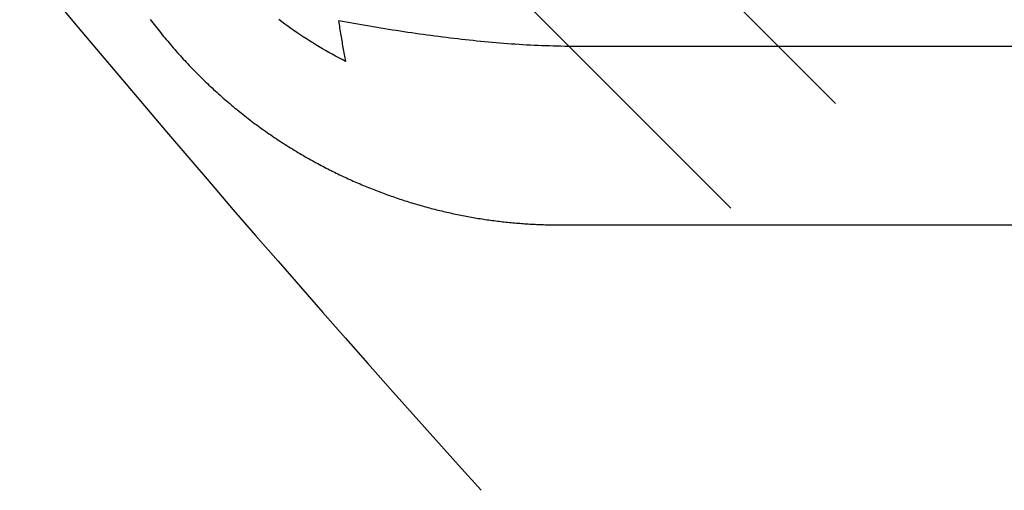
# Model space of a CAD drawing. Extents: x -116 to 134, y -179 to 156.
# Drawn here: x -70 to -47, y 65 to 76 of the extents above; entities that cross this region are included whole.
import ezdxf

# ---------------------------------------------------------------- set-up
doc = ezdxf.new("R2010")
doc.units = 0
doc.header["$MEASUREMENT"] = 0
doc.layers.get('0').update_dxf_attribs({"color": 5, "linetype": 'CONTINUOUS'})
doc.layers.add('PHASE-1', color=6, linetype='CONTINUOUS')

# ---------------------------------------------------------------- blocks, each defined once
blk = doc.blocks.new('2866918S')
for p, q in [((-50.968, 73.688), (-86.341, 109.06)), ((-53.438, 71.218), (-87.459, 105.24))]:
    blk.add_line(p, q)
blk.add_ellipse((147.833, 382.206), major_axis=(24.036, -421.711), ratio=0.770494, start_param=5.383898, end_param=5.520293)
blk = doc.blocks.new('28638400')
for points in [[(51.762, 13.171), (32.214, 13.171), (11.64, 13.171)], [(57.497, 13.171), (57.467, 13.171), (57.436, 13.171), (57.406, 13.171), (57.375, 13.171), (57.345, 13.171), (57.315, 13.171), (57.284, 13.171), (57.254, 13.171), (57.224, 13.171), (57.194, 13.171), (57.164, 13.171), (57.134, 13.171), (57.105, 13.171), (57.075, 13.171), (57.045, 13.171), (57.016, 13.171), (56.986, 13.171), (56.957, 13.171), (56.928, 13.171), (56.898, 13.171), (56.869, 13.171), (56.84, 13.171), (56.811, 13.171), (56.782, 13.171), (56.753, 13.171), (56.724, 13.171), (56.695, 13.171), (56.666, 13.171), (56.638, 13.171), (56.609, 13.171), (56.58, 13.171), (56.552, 13.171), (56.523, 13.171), (56.495, 13.171), (56.467, 13.171), (56.438, 13.171), (56.41, 13.171), (56.382, 13.171), (56.354, 13.171), (56.326, 13.171), (56.298, 13.171), (56.27, 13.171), (56.242, 13.171), (56.214, 13.171), (56.187, 13.171), (56.159, 13.171), (56.131, 13.171), (56.104, 13.171), (56.076, 13.171), (56.049, 13.171), (56.022, 13.171), (55.994, 13.171), (55.967, 13.171), (55.94, 13.171), (55.913, 13.171), (55.885, 13.171), (55.858, 13.171), (55.831, 13.171), (55.804, 13.171), (55.778, 13.171), (55.751, 13.171), (55.724, 13.171), (55.697, 13.171), (55.67, 13.171), (55.644, 13.171), (55.617, 13.171), (55.591, 13.171), (55.564, 13.171), (55.538, 13.171), (55.511, 13.171), (55.485, 13.171), (55.459, 13.171), (55.432, 13.171), (55.406, 13.171), (55.38, 13.171), (55.354, 13.171), (55.327, 13.171), (55.301, 13.171), (55.275, 13.171), (55.249, 13.171), (55.223, 13.171), (55.197, 13.171), (55.171, 13.171), (55.145, 13.171), (55.119, 13.171), (55.093, 13.171), (55.067, 13.171), (55.041, 13.171), (55.015, 13.171), (54.99, 13.171), (54.964, 13.171), (54.938, 13.171), (54.912, 13.171), (54.886, 13.171), (54.86, 13.171), (54.835, 13.171), (54.809, 13.171), (54.783, 13.171), (54.757, 13.171), (54.731, 13.171), (54.706, 13.171), (54.68, 13.171), (54.654, 13.171), (54.628, 13.171), (54.602, 13.171), (54.577, 13.171), (54.551, 13.171), (54.529, 13.171), (54.506, 13.171), (54.484, 13.171), (54.462, 13.171), (54.439, 13.171), (54.417, 13.171), (54.394, 13.171), (54.371, 13.171), (54.348, 13.171), (54.325, 13.171), (54.302, 13.171), (54.278, 13.171), (54.255, 13.171), (54.231, 13.171), (54.207, 13.171), (54.183, 13.171), (54.159, 13.171), (54.134, 13.171), (54.11, 13.171), (54.085, 13.171), (54.061, 13.171), (54.036, 13.171), (54.011, 13.171), (53.986, 13.171), (53.961, 13.171), (53.935, 13.171), (53.91, 13.171), (53.884, 13.171), (53.858, 13.171), (53.833, 13.171), (53.807, 13.171), (53.78, 13.171), (53.754, 13.171), (53.728, 13.171), (53.701, 13.171), (53.675, 13.171), (53.648, 13.171), (53.621, 13.171), (53.595, 13.171), (53.568, 13.171), (53.54, 13.171), (53.513, 13.171), (53.486, 13.171), (53.458, 13.171), (53.431, 13.171), (53.403, 13.171), (53.376, 13.171), (53.348, 13.171), (53.32, 13.171), (53.292, 13.171), (53.264, 13.171), (53.235, 13.171), (53.207, 13.171), (53.179, 13.171), (53.15, 13.171), (53.122, 13.171), (53.093, 13.171), (53.064, 13.171), (53.035, 13.171), (53.006, 13.171), (52.977, 13.171), (52.948, 13.171), (52.919, 13.171), (52.89, 13.171), (52.86, 13.171), (52.831, 13.171), (52.801, 13.171), (52.772, 13.171), (52.742, 13.171), (52.712, 13.171), (52.683, 13.171), (52.653, 13.171), (52.623, 13.171), (52.593, 13.171), (52.563, 13.171), (52.532, 13.171), (52.502, 13.171), (52.472, 13.171), (52.442, 13.171), (52.411, 13.171), (52.381, 13.171), (52.35, 13.171), (52.32, 13.171), (52.289, 13.171), (52.258, 13.171), (52.228, 13.171), (52.197, 13.171), (52.166, 13.171), (52.135, 13.171), (52.104, 13.171), (52.073, 13.171), (52.042, 13.171), (52.011, 13.171), (51.98, 13.171), (51.949, 13.171), (51.918, 13.171), (51.887, 13.171), (51.855, 13.171), (51.824, 13.171), (51.793, 13.171), (51.762, 13.171)], [(63.286, 11.667), (63.246, 11.688), (63.207, 11.709), (63.168, 11.73), (63.129, 11.751), (63.09, 11.772), (63.051, 11.793), (63.011, 11.813), (62.972, 11.834), (62.933, 11.854), (62.893, 11.874), (62.854, 11.894), (62.814, 11.914), (62.774, 11.933), (62.735, 11.953), (62.695, 11.972), (62.655, 11.991), (62.615, 12.01), (62.575, 12.029), (62.535, 12.047), (62.495, 12.066), (62.455, 12.084), (62.415, 12.103), (62.375, 12.121), (62.335, 12.139), (62.295, 12.156), (62.255, 12.174), (62.214, 12.191), (62.174, 12.209), (62.134, 12.226), (62.093, 12.243), (62.053, 12.259), (62.012, 12.276), (61.972, 12.293), (61.931, 12.309), (61.891, 12.325), (61.85, 12.341), (61.809, 12.357), (61.769, 12.373), (61.728, 12.388), (61.687, 12.404), (61.647, 12.419), (61.606, 12.434), (61.565, 12.449), (61.524, 12.464), (61.483, 12.478), (61.442, 12.493), (61.402, 12.507), (61.361, 12.521), (61.32, 12.535), (61.279, 12.549), (61.238, 12.563), (61.197, 12.576), (61.156, 12.59), (61.115, 12.603), (61.074, 12.616), (61.032, 12.629), (60.991, 12.642), (60.95, 12.654), (60.909, 12.667), (60.868, 12.679), (60.827, 12.691), (60.786, 12.703), (60.745, 12.715), (60.703, 12.727), (60.662, 12.738), (60.621, 12.749), (60.58, 12.761), (60.539, 12.772), (60.497, 12.783), (60.456, 12.793), (60.415, 12.804), (60.374, 12.814), (60.333, 12.825), (60.291, 12.835), (60.25, 12.845), (60.209, 12.854), (60.168, 12.864), (60.127, 12.873), (60.085, 12.883), (60.044, 12.892), (60.003, 12.901), (59.962, 12.91), (59.921, 12.919), (59.88, 12.927), (59.838, 12.936), (59.797, 12.944), (59.756, 12.952), (59.715, 12.96), (59.674, 12.968), (59.633, 12.975), (59.592, 12.983), (59.551, 12.99), (59.51, 12.997), (59.469, 13.004), (59.428, 13.011), (59.387, 13.018), (59.346, 13.025), (59.305, 13.031), (59.264, 13.037), (59.223, 13.044), (59.182, 13.05), (59.141, 13.055), (59.1, 13.061), (59.06, 13.067), (59.019, 13.072), (58.978, 13.077), (58.937, 13.082), (58.897, 13.087), (58.856, 13.092), (58.815, 13.097), (58.775, 13.101), (58.734, 13.106), (58.694, 13.11), (58.653, 13.114), (58.613, 13.118), (58.572, 13.122), (58.532, 13.125), (58.491, 13.129), (58.451, 13.132), (58.411, 13.135), (58.371, 13.139), (58.33, 13.141), (58.29, 13.144), (58.25, 13.147), (58.21, 13.149), (58.17, 13.152), (58.13, 13.154), (58.09, 13.156), (58.05, 13.158), (58.01, 13.16), (57.97, 13.162), (57.931, 13.163), (57.891, 13.165), (57.851, 13.166), (57.812, 13.167), (57.772, 13.168), (57.733, 13.169), (57.693, 13.169), (57.654, 13.17), (57.615, 13.17), (57.575, 13.171), (57.536, 13.171), (57.497, 13.171)], [(67.115, 8.334), (67.084, 8.374), (67.054, 8.415), (67.023, 8.455), (66.992, 8.495), (66.96, 8.535), (66.929, 8.575), (66.898, 8.615), (66.866, 8.654), (66.834, 8.694), (66.802, 8.733), (66.77, 8.772), (66.738, 8.811), (66.705, 8.85), (66.672, 8.889), (66.64, 8.927), (66.607, 8.966), (66.574, 9.004), (66.54, 9.042), (66.507, 9.08), (66.473, 9.118), (66.44, 9.156), (66.406, 9.193), (66.372, 9.231), (66.338, 9.268), (66.303, 9.305), (66.269, 9.342), (66.234, 9.379), (66.199, 9.416), (66.165, 9.452), (66.129, 9.489), (66.094, 9.525), (66.059, 9.561), (66.023, 9.597), (65.988, 9.633), (65.952, 9.669), (65.916, 9.704), (65.88, 9.74), (65.844, 9.775), (65.807, 9.81), (65.771, 9.845), (65.734, 9.88), (65.697, 9.914), (65.66, 9.949), (65.623, 9.983), (65.586, 10.017), (65.548, 10.051), (65.511, 10.085), (65.473, 10.119), (65.435, 10.152), (65.397, 10.186), (65.359, 10.219), (65.321, 10.252), (65.282, 10.285), (65.244, 10.317), (65.205, 10.35), (65.166, 10.382), (65.128, 10.415), (65.088, 10.447), (65.049, 10.479), (65.01, 10.51), (64.97, 10.542), (64.931, 10.573), (64.891, 10.605), (64.851, 10.636), (64.811, 10.667), (64.771, 10.697), (64.731, 10.728), (64.69, 10.759), (64.65, 10.789), (64.609, 10.819), (64.568, 10.849), (64.527, 10.879), (64.486, 10.908), (64.445, 10.938), (64.404, 10.967), (64.362, 10.996), (64.321, 11.025), (64.279, 11.054), (64.237, 11.082), (64.195, 11.111), (64.153, 11.139), (64.111, 11.167), (64.068, 11.195), (64.026, 11.222), (63.983, 11.25), (63.941, 11.277), (63.898, 11.305), (63.855, 11.332), (63.812, 11.359), (63.769, 11.385), (63.725, 11.412), (63.682, 11.438), (63.638, 11.464), (63.595, 11.49), (63.551, 11.515), (63.507, 11.541), (63.463, 11.566), (63.418, 11.591), (63.374, 11.616), (63.33, 11.641), (63.286, 11.667)], [(29.509, 8.969), (54.819, 8.969), (57.352, 8.969), (57.441, 8.967), (57.531, 8.965), (57.62, 8.963), (57.71, 8.96), (57.799, 8.958), (57.889, 8.955), (57.978, 8.951), (58.068, 8.947), (58.158, 8.942), (58.248, 8.937), (58.338, 8.932), (58.427, 8.926), (58.517, 8.92), (58.607, 8.914), (58.697, 8.907), (58.787, 8.9), (58.877, 8.893), (58.968, 8.885), (59.058, 8.877), (59.148, 8.869), (59.238, 8.861), (59.328, 8.852), (59.419, 8.843), (59.509, 8.834), (59.599, 8.824), (59.689, 8.814), (59.78, 8.804), (59.87, 8.794), (59.961, 8.783), (60.051, 8.773), (60.141, 8.762), (60.232, 8.75), (60.322, 8.739), (60.413, 8.727), (60.503, 8.715), (60.594, 8.703), (60.684, 8.691), (60.775, 8.678), (60.866, 8.665), (60.956, 8.652), (61.047, 8.639), (61.138, 8.625), (61.228, 8.612), (61.319, 8.598), (61.41, 8.584), (61.5, 8.57), (61.591, 8.555), (61.682, 8.541), (61.773, 8.526), (61.863, 8.511), (61.954, 8.496), (62.045, 8.481), (62.136, 8.466), (62.227, 8.45), (62.318, 8.434), (62.408, 8.418), (62.499, 8.402), (62.59, 8.386), (62.681, 8.37), (62.674, 8.412), (62.668, 8.454), (62.661, 8.496), (62.654, 8.538), (62.647, 8.58), (62.64, 8.621), (62.633, 8.663), (62.626, 8.705), (62.619, 8.746), (62.612, 8.788), (62.605, 8.83), (62.598, 8.871), (62.591, 8.912), (62.584, 8.954), (62.576, 8.995), (62.569, 9.036), (62.562, 9.078), (62.554, 9.119), (62.547, 9.16), (62.539, 9.201), (62.532, 9.242), (62.524, 9.283), (62.517, 9.324), (62.595, 9.282), (62.673, 9.241), (62.752, 9.199), (62.829, 9.156), (62.907, 9.114), (62.984, 9.07), (63.061, 9.026), (63.137, 8.981), (63.213, 8.936), (63.288, 8.889), (63.363, 8.842), (63.437, 8.795), (63.511, 8.746), (63.585, 8.697), (63.658, 8.648), (63.73, 8.598), (63.803, 8.547), (63.874, 8.496), (63.946, 8.444), (64.016, 8.392), (64.087, 8.339)]]:
    blk.add_lwpolyline(points)

msp = doc.modelspace()

# ---------------------------------------------------------------- block references
at = {"layer": 'PHASE-1'}
msp.add_blockref('2866918S', (0.001, 0, 46), dxfattribs=at)
at = {"layer": 'PHASE-1', "rotation": 180}
msp.add_blockref('28638400', (0, 83.999, 48), dxfattribs=at)

doc.saveas('drawing.dxf')
